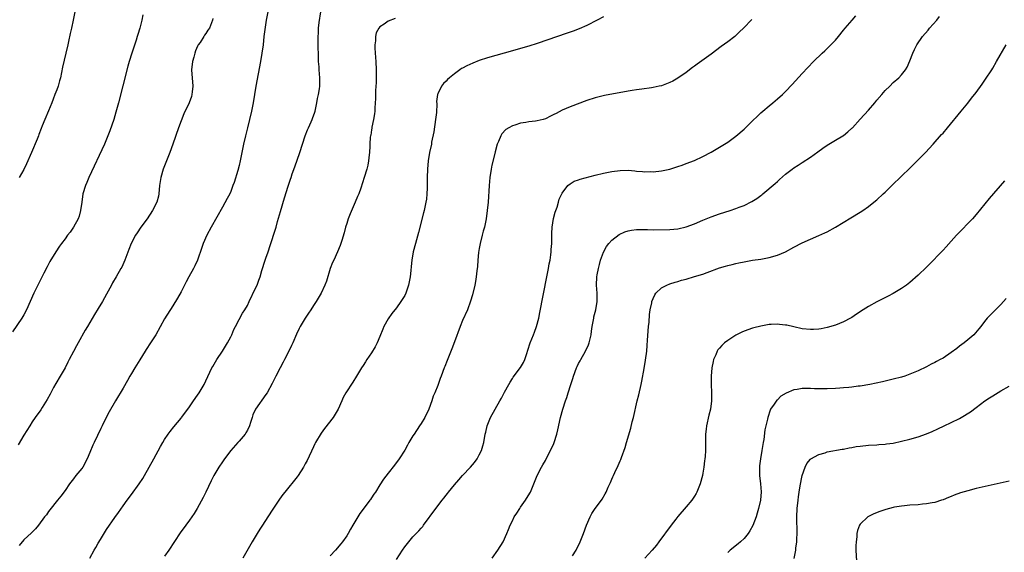
# Model space of a CAD drawing. Units: inches. Extents: x 2577000 to 2580000, y 1551000 to 1554000.
# Drawn here: x 2579418 to 2579656, y 1553588 to 1553717 of the extents above; entities that cross this region are included whole.
import ezdxf

# ---------------------------------------------------------------- set-up
doc = ezdxf.new("R2010")
doc.units = ezdxf.units.IN
doc.header["$MEASUREMENT"] = 0
doc.layers.add('LD25771551_10ft', color=83, linetype='Continuous')

msp = doc.modelspace()

# ---------------------------------------------------------------- linework, layer by layer
at = {"layer": 'LD25771551_10ft'}
for points, elevation in [([(2579447.74, 1553718.26), (2579447.52, 1553717), (2579447.04, 1553715.04), (2579446.53, 1553713.47), (2579446.41, 1553713), (2579446.14, 1553712.14), (2579445.09, 1553709), (2579444.48, 1553707), (2579444.16, 1553705.84), (2579442.92, 1553701.08), (2579441.91, 1553697), (2579441.27, 1553694.73), (2579440.73, 1553693), (2579439.77, 1553690.23), (2579439, 1553688.24), (2579438.48, 1553687), (2579434.73, 1553679), (2579434.24, 1553677.76), (2579433.88, 1553677), (2579433.28, 1553675), (2579433, 1553673.04), (2579432.74, 1553671), (2579432.35, 1553669.65), (2579432.14, 1553669), (2579431.05, 1553666.95), (2579430.21, 1553665.79), (2579429.61, 1553665), (2579429, 1553664.17), (2579428.1, 1553663), (2579427.64, 1553662.36), (2579426.72, 1553661), (2579425.34, 1553658.66), (2579424.64, 1553657.36), (2579423.89, 1553655.89), (2579422.39, 1553653), (2579421.43, 1553651), (2579420.57, 1553649), (2579419.69, 1553647), (2579419, 1553645.76), (2579418.52, 1553645), (2579416.29, 1553641.71)], 7560), ([(2579431.36, 1553719), (2579430.95, 1553717), (2579430.51, 1553715), (2579430.25, 1553713.75), (2579429.83, 1553711.83), (2579429.66, 1553711), (2579429.2, 1553709), (2579428.4, 1553705.6), (2579427.85, 1553703), (2579427.68, 1553702.32), (2579427.29, 1553701), (2579427, 1553700.17), (2579426.54, 1553699), (2579426.12, 1553697.88), (2579425.75, 1553697), (2579425, 1553695.1), (2579424.06, 1553693), (2579423.46, 1553691.46), (2579423.18, 1553690.82), (2579422.64, 1553689.36), (2579422.53, 1553689), (2579422.25, 1553688.25), (2579420.91, 1553685), (2579419.71, 1553682.29), (2579419, 1553680.9), (2579417.88, 1553679)], 7570), ([(2579477.96, 1553719), (2579477.56, 1553717), (2579477.27, 1553715.27), (2579476.99, 1553712.99), (2579476.79, 1553711), (2579476.52, 1553709), (2579476.18, 1553707), (2579475.05, 1553701), (2579474.42, 1553697), (2579474.02, 1553695), (2579473.56, 1553693), (2579473.06, 1553690.94), (2579472.56, 1553689), (2579472.06, 1553687), (2579471.65, 1553685), (2579471.27, 1553683), (2579471, 1553681.9), (2579470.68, 1553680.68), (2579469.79, 1553677.79), (2579469.53, 1553677), (2579469, 1553675.55), (2579468.76, 1553675), (2579468.12, 1553673.88), (2579467, 1553671.8), (2579464.24, 1553667), (2579463.2, 1553665), (2579462.37, 1553663), (2579462.05, 1553662.05), (2579460.97, 1553659), (2579460.36, 1553657.64), (2579460.03, 1553657), (2579458.9, 1553655), (2579458.25, 1553653.75), (2579457.84, 1553653), (2579457, 1553651.36), (2579456.17, 1553649.83), (2579455, 1553647.95), (2579453, 1553644.83), (2579450.87, 1553641), (2579449.63, 1553639), (2579448.59, 1553637.41), (2579448.34, 1553637), (2579447, 1553634.92), (2579445.81, 1553633), (2579445, 1553631.65), (2579444.63, 1553631), (2579444.06, 1553629.94), (2579443, 1553628.06), (2579441.15, 1553625), (2579439.63, 1553622.37), (2579438.94, 1553621), (2579437.95, 1553619), (2579437.62, 1553618.38), (2579435.98, 1553615), (2579435.68, 1553614.32), (2579435, 1553612.57), (2579434.36, 1553611), (2579433.24, 1553609), (2579433, 1553608.66), (2579431.58, 1553607), (2579431, 1553606.18), (2579430.09, 1553605), (2579429, 1553603.38), (2579427.98, 1553602.02), (2579427.13, 1553601), (2579425.3, 1553598.7), (2579425, 1553598.32), (2579424.47, 1553597.53), (2579424.04, 1553597), (2579422.55, 1553595), (2579421.85, 1553594.15), (2579421, 1553593.31), (2579420.86, 1553593.14), (2579419, 1553591.44), (2579417.88, 1553590.12)], 7540), ([(2579434.93, 1553587), (2579436.05, 1553589), (2579436.43, 1553589.57), (2579437, 1553590.63), (2579437.51, 1553591.51), (2579439, 1553593.97), (2579441, 1553596.86), (2579441.91, 1553598.09), (2579443, 1553599.68), (2579443.95, 1553601), (2579445, 1553602.39), (2579446.89, 1553605), (2579447.73, 1553606.27), (2579448.16, 1553607), (2579449.28, 1553609), (2579450.39, 1553611), (2579452.02, 1553613.98), (2579452.59, 1553615), (2579453, 1553615.69), (2579453.86, 1553617), (2579454.34, 1553617.66), (2579455.24, 1553618.76), (2579457, 1553620.82), (2579457.14, 1553621), (2579457.91, 1553622.09), (2579459, 1553623.57), (2579459.98, 1553625), (2579461, 1553626.43), (2579461.38, 1553627), (2579462.57, 1553629), (2579463, 1553629.87), (2579464.46, 1553633), (2579464.65, 1553633.35), (2579465.62, 1553635), (2579467, 1553637.04), (2579467.75, 1553638.25), (2579468.23, 1553639), (2579469, 1553640.47), (2579469.25, 1553641), (2579469.74, 1553642.26), (2579470.11, 1553643), (2579471, 1553644.71), (2579471.82, 1553646.18), (2579472.39, 1553647), (2579473, 1553648.02), (2579473.48, 1553649), (2579475, 1553652.23), (2579475.34, 1553653), (2579475.8, 1553654.2), (2579476.08, 1553655), (2579476.53, 1553656.53), (2579477.31, 1553659), (2579477.47, 1553659.47), (2579478.03, 1553661), (2579478.54, 1553662.54), (2579478.71, 1553663), (2579479, 1553663.98), (2579479.34, 1553665), (2579479.94, 1553667), (2579480.32, 1553668.32), (2579481, 1553670.79), (2579481.95, 1553674.05), (2579482.84, 1553676.84), (2579483.46, 1553678.54), (2579483.58, 1553679), (2579483.86, 1553679.86), (2579484.47, 1553681.53), (2579485.68, 1553685), (2579486.29, 1553687), (2579486.93, 1553689), (2579487.56, 1553690.44), (2579487.77, 1553691), (2579488.39, 1553692.39), (2579488.68, 1553693), (2579488.77, 1553693.23), (2579489.28, 1553694.72), (2579489.35, 1553695), (2579489.79, 1553697), (2579489.96, 1553698.04), (2579490.16, 1553699), (2579490.4, 1553700.4), (2579490.47, 1553701), (2579490.47, 1553701.53), (2579490.53, 1553703), (2579490.35, 1553705), (2579490.32, 1553705.68), (2579490.21, 1553707), (2579490.17, 1553708.17), (2579490.19, 1553709), (2579490.14, 1553710.14), (2579490.14, 1553711), (2579490.11, 1553712.11), (2579490.11, 1553713), (2579490.17, 1553713.83), (2579490.22, 1553715), (2579490.38, 1553716.38), (2579490.73, 1553719)], 7530), ([(2579464.66, 1553717.34), (2579464.6, 1553717), (2579464.35, 1553716.35), (2579463.89, 1553715), (2579463.49, 1553714.51), (2579463, 1553713.72), (2579462.68, 1553713.32), (2579462.49, 1553713), (2579461.57, 1553711.57), (2579461.16, 1553711), (2579461, 1553710.67), (2579460.48, 1553709.52), (2579460.3, 1553709), (2579460.04, 1553708.04), (2579459.73, 1553707), (2579459.53, 1553705), (2579459.8, 1553701), (2579459.67, 1553699.67), (2579459.62, 1553699), (2579459.48, 1553698.52), (2579458.99, 1553697), (2579457.69, 1553694.31), (2579457, 1553692.67), (2579456.37, 1553691), (2579454.98, 1553687), (2579454.25, 1553685), (2579452.68, 1553681), (2579452.09, 1553679), (2579451.81, 1553677), (2579451.65, 1553675), (2579451.51, 1553674.49), (2579451.17, 1553673), (2579450.12, 1553671), (2579448.78, 1553669), (2579447.31, 1553667), (2579446.37, 1553665.63), (2579445.97, 1553665), (2579444.93, 1553663), (2579444.42, 1553661.58), (2579443.63, 1553659.63), (2579443.4, 1553659), (2579442.66, 1553657.34), (2579442.49, 1553657), (2579441.35, 1553655), (2579440.47, 1553653.53), (2579440.17, 1553653), (2579439, 1553650.8), (2579438, 1553649), (2579437, 1553647.29), (2579436.1, 1553645.9), (2579434.39, 1553643), (2579433.87, 1553642.13), (2579432.13, 1553639), (2579431.71, 1553638.29), (2579431, 1553636.98), (2579430.01, 1553635), (2579429.66, 1553634.34), (2579428.99, 1553633), (2579427.84, 1553631), (2579426.79, 1553629.21), (2579426.22, 1553628.22), (2579425.54, 1553627), (2579425.37, 1553626.63), (2579424.65, 1553625.35), (2579423.44, 1553623.44), (2579423.11, 1553622.89), (2579421.8, 1553621), (2579421, 1553619.92), (2579420.45, 1553619), (2579419, 1553616.77), (2579417.62, 1553614.38)], 7550), ([(2579508.66, 1553717.34), (2579507, 1553716.72), (2579506.02, 1553716.02), (2579505, 1553715.36), (2579504.72, 1553715), (2579504.12, 1553713.88), (2579503.96, 1553713), (2579503.96, 1553711.96), (2579503.81, 1553711), (2579503.8, 1553710.2), (2579503.97, 1553707.97), (2579504.03, 1553707), (2579504.1, 1553705), (2579504.1, 1553703), (2579504.09, 1553701.91), (2579503.99, 1553699.99), (2579503.96, 1553698.04), (2579503.79, 1553695.79), (2579503.76, 1553695), (2579503.69, 1553694.31), (2579503.49, 1553693), (2579503.1, 1553691.1), (2579503.08, 1553690.92), (2579503, 1553690.49), (2579502.8, 1553689.2), (2579502.74, 1553689), (2579502.7, 1553688.7), (2579502.6, 1553687), (2579502.56, 1553686.56), (2579502.52, 1553685), (2579502.44, 1553684.44), (2579502.29, 1553683), (2579502.07, 1553681.93), (2579501.82, 1553681), (2579501.24, 1553679), (2579500.41, 1553676.41), (2579499.9, 1553675), (2579499.62, 1553674.38), (2579499.07, 1553673), (2579497.84, 1553670.16), (2579497.38, 1553669), (2579497, 1553667.88), (2579496.72, 1553667), (2579496.36, 1553665.64), (2579495.79, 1553663.79), (2579495.57, 1553663), (2579495.44, 1553662.56), (2579494.78, 1553661), (2579493.85, 1553659), (2579493.59, 1553658.41), (2579493.03, 1553657), (2579492.08, 1553653.92), (2579491.75, 1553653), (2579490.82, 1553651), (2579489.64, 1553649), (2579489, 1553648.06), (2579488.34, 1553647), (2579487.78, 1553646.22), (2579486.96, 1553645), (2579485.73, 1553643), (2579485.48, 1553642.52), (2579484.87, 1553641.13), (2579483.96, 1553639), (2579483.64, 1553638.36), (2579483, 1553637), (2579481.95, 1553635), (2579481.64, 1553634.36), (2579480.9, 1553633), (2579479.87, 1553631), (2579479, 1553629.2), (2579477.78, 1553627), (2579477.47, 1553626.53), (2579474.99, 1553623), (2579474.36, 1553621.64), (2579474.14, 1553621), (2579473.78, 1553619.78), (2579473.52, 1553619), (2579473, 1553617.93), (2579472.67, 1553617.33), (2579472.46, 1553617), (2579471, 1553615.31), (2579470.72, 1553615), (2579469.03, 1553613), (2579467.52, 1553611), (2579467, 1553610.29), (2579466.11, 1553609), (2579464.94, 1553607), (2579464.3, 1553605.7), (2579462.95, 1553603), (2579462.32, 1553601.68), (2579460.89, 1553599), (2579460.17, 1553597.83), (2579459, 1553596.19), (2579458.11, 1553595), (2579456.82, 1553593.18), (2579454.02, 1553589), (2579453, 1553587.52)], 7520), ([(2579559, 1553717.8), (2579557.46, 1553717), (2579555, 1553715.67), (2579553.15, 1553714.85), (2579551.69, 1553714.31), (2579551, 1553714.08), (2579550.21, 1553713.79), (2579543, 1553711.36), (2579541, 1553710.72), (2579539, 1553710.12), (2579537, 1553709.54), (2579533, 1553708.43), (2579531, 1553707.85), (2579529, 1553707.19), (2579527.42, 1553706.58), (2579526.04, 1553705.96), (2579525, 1553705.38), (2579524.74, 1553705.26), (2579524.33, 1553705), (2579523, 1553704), (2579521.79, 1553703), (2579521.36, 1553702.64), (2579521, 1553702.24), (2579520.36, 1553701.64), (2579519.89, 1553701), (2579519, 1553699.21), (2579518.93, 1553699), (2579518.71, 1553697.29), (2579518.75, 1553696.75), (2579518.65, 1553694.65), (2579518.48, 1553693), (2579518.03, 1553689.97), (2579517.5, 1553687.5), (2579517.44, 1553687), (2579517.03, 1553685.03), (2579516.69, 1553683), (2579516.51, 1553681), (2579516.46, 1553679), (2579516.45, 1553677), (2579516.4, 1553676.4), (2579516.35, 1553675), (2579516.23, 1553673.77), (2579516.09, 1553673), (2579515.83, 1553671.83), (2579515.67, 1553671), (2579515.54, 1553670.46), (2579514.31, 1553665.69), (2579513.57, 1553663), (2579513.05, 1553661), (2579512.71, 1553659), (2579512.56, 1553657.44), (2579512.49, 1553656.49), (2579512.33, 1553655), (2579511.92, 1553653), (2579511.25, 1553651), (2579511, 1553650.49), (2579510.08, 1553649), (2579509, 1553647.51), (2579507.9, 1553646.1), (2579507, 1553644.86), (2579505.99, 1553643), (2579505.69, 1553642.31), (2579505, 1553640.53), (2579504.35, 1553639), (2579503.91, 1553638.09), (2579503, 1553636.65), (2579501.89, 1553635), (2579501.56, 1553634.44), (2579501, 1553633.57), (2579500.6, 1553633), (2579499.33, 1553631), (2579498.44, 1553629.56), (2579496.79, 1553627), (2579496.15, 1553625.85), (2579495.79, 1553625), (2579494.96, 1553623), (2579493.76, 1553621), (2579491.66, 1553618.34), (2579490.81, 1553617.19), (2579489.49, 1553615), (2579489.33, 1553614.67), (2579489, 1553613.95), (2579487.42, 1553610.58), (2579487, 1553609.79), (2579486.53, 1553609), (2579485.25, 1553607), (2579485, 1553606.64), (2579482.06, 1553603), (2579481.6, 1553602.4), (2579480.75, 1553601.25), (2579479.15, 1553598.85), (2579477.98, 1553597), (2579476.67, 1553595), (2579476, 1553594), (2579475.37, 1553593), (2579474.19, 1553591), (2579471.93, 1553587)], 7510), ([(2579594.85, 1553717.15), (2579592.79, 1553715), (2579591.89, 1553714.11), (2579591, 1553713.26), (2579590.69, 1553713), (2579589, 1553711.7), (2579587.43, 1553710.57), (2579585, 1553708.75), (2579581.65, 1553706.35), (2579581, 1553705.85), (2579580.5, 1553705.5), (2579579, 1553704.34), (2579577, 1553702.92), (2579575.74, 1553702.26), (2579575, 1553701.9), (2579573, 1553701.14), (2579572.46, 1553701), (2579571, 1553700.67), (2579570.6, 1553700.6), (2579568.28, 1553700.28), (2579567, 1553700.12), (2579565.95, 1553699.96), (2579565, 1553699.8), (2579559.24, 1553698.76), (2579557, 1553698.21), (2579555, 1553697.55), (2579551, 1553696.06), (2579549, 1553695.19), (2579547.54, 1553694.46), (2579547, 1553694.15), (2579546.22, 1553693.78), (2579545, 1553693.17), (2579544.45, 1553693), (2579543, 1553692.64), (2579542.57, 1553692.57), (2579541, 1553692.38), (2579540.23, 1553692.23), (2579539, 1553692.07), (2579537.61, 1553691.61), (2579537, 1553691.46), (2579536.17, 1553691), (2579535.44, 1553690.56), (2579534.48, 1553689.52), (2579534.21, 1553689), (2579533.69, 1553687.69), (2579533.35, 1553687), (2579532.84, 1553685.16), (2579532.77, 1553684.77), (2579532.07, 1553681.93), (2579531.9, 1553681), (2579531.57, 1553679), (2579531.38, 1553677), (2579531.12, 1553673), (2579530.94, 1553671), (2579530.66, 1553669), (2579530.24, 1553667), (2579529.99, 1553666.01), (2579529.72, 1553665), (2579529.21, 1553663), (2579529, 1553661.83), (2579528.85, 1553660.85), (2579528.67, 1553659), (2579528.56, 1553657.44), (2579528.44, 1553656.44), (2579528.3, 1553655), (2579528.13, 1553653.87), (2579527.97, 1553653), (2579527.4, 1553650.6), (2579526.92, 1553649.08), (2579526.13, 1553647), (2579525, 1553644.47), (2579524.4, 1553643), (2579523, 1553639.31), (2579522.4, 1553637.6), (2579521.58, 1553635.58), (2579521.26, 1553634.74), (2579520.7, 1553633.3), (2579520.57, 1553633), (2579519.83, 1553631), (2579519.57, 1553630.43), (2579519.1, 1553629), (2579519, 1553628.77), (2579518.31, 1553627), (2579517.88, 1553626.12), (2579517.54, 1553625), (2579516.8, 1553623), (2579515.86, 1553621), (2579515, 1553619.53), (2579514.61, 1553619), (2579513.25, 1553617), (2579513, 1553616.54), (2579512.03, 1553615), (2579511.68, 1553614.32), (2579511, 1553613.14), (2579509.65, 1553611), (2579508.54, 1553609.46), (2579507, 1553607.57), (2579505.88, 1553606.12), (2579505, 1553604.73), (2579503.96, 1553603), (2579503.55, 1553602.45), (2579503, 1553601.59), (2579502.76, 1553601.24), (2579502.62, 1553601), (2579501, 1553598.84), (2579500.19, 1553597.81), (2579499.7, 1553597), (2579499, 1553595.8), (2579498.48, 1553595), (2579497.94, 1553594.06), (2579497.35, 1553593), (2579497, 1553592.41), (2579495.99, 1553591), (2579495.54, 1553590.46), (2579494.26, 1553589), (2579493, 1553587.61)], 7500), ([(2579509, 1553586.69), (2579510.5, 1553589), (2579511, 1553589.73), (2579511.97, 1553591), (2579513, 1553592.16), (2579513.78, 1553593), (2579514.4, 1553593.6), (2579515, 1553594.31), (2579515.35, 1553594.65), (2579515.58, 1553595), (2579518.5, 1553599), (2579520.03, 1553601), (2579520.47, 1553601.53), (2579521, 1553602.28), (2579521.34, 1553602.66), (2579521.59, 1553603), (2579523, 1553604.75), (2579524.08, 1553605.92), (2579525, 1553607), (2579526.93, 1553609), (2579527.85, 1553610.16), (2579528.48, 1553611), (2579529, 1553611.95), (2579529.51, 1553613), (2579529.83, 1553614.17), (2579530.12, 1553615), (2579530.46, 1553617), (2579530.56, 1553617.44), (2579530.9, 1553619), (2579531.73, 1553621), (2579533.98, 1553625), (2579534.36, 1553625.64), (2579535.14, 1553627.14), (2579536.13, 1553629), (2579536.45, 1553629.55), (2579537, 1553630.44), (2579537.22, 1553630.78), (2579538.96, 1553633.04), (2579539.7, 1553634.3), (2579540.01, 1553635), (2579540.46, 1553636.46), (2579540.74, 1553637.26), (2579541.33, 1553639), (2579542.13, 1553641), (2579542.37, 1553641.63), (2579542.82, 1553643), (2579543.36, 1553645), (2579543.67, 1553646.33), (2579545.33, 1553655), (2579545.73, 1553657), (2579545.92, 1553658.08), (2579546.1, 1553659), (2579546.3, 1553660.3), (2579546.38, 1553661), (2579546.41, 1553661.59), (2579546.52, 1553663), (2579546.56, 1553665.44), (2579546.63, 1553667), (2579546.96, 1553669.04), (2579547.36, 1553670.63), (2579547.79, 1553671.79), (2579548.15, 1553673), (2579548.3, 1553673.7), (2579549, 1553675.22), (2579550.38, 1553677), (2579551, 1553677.47), (2579551.94, 1553678.06), (2579553, 1553678.41), (2579553.41, 1553678.59), (2579557, 1553679.51), (2579559, 1553680), (2579561, 1553680.43), (2579563, 1553680.69), (2579565, 1553680.7), (2579566.59, 1553680.59), (2579567, 1553680.53), (2579568.44, 1553680.44), (2579569, 1553680.34), (2579570.39, 1553680.39), (2579571, 1553680.36), (2579573, 1553680.61), (2579575, 1553681), (2579577, 1553681.59), (2579578.03, 1553681.97), (2579579, 1553682.31), (2579581, 1553683.08), (2579583, 1553684.01), (2579585, 1553685.09), (2579587, 1553686.28), (2579587.43, 1553686.57), (2579589, 1553687.54), (2579591, 1553688.95), (2579593, 1553690.66), (2579595, 1553692.62), (2579596.18, 1553693.82), (2579597, 1553694.58), (2579597.47, 1553695), (2579599, 1553696.31), (2579599.87, 1553697), (2579601, 1553697.94), (2579602.22, 1553699), (2579603, 1553699.75), (2579604.59, 1553701.42), (2579607, 1553704.11), (2579609.75, 1553707), (2579611.79, 1553709), (2579612.42, 1553709.58), (2579613.9, 1553711), (2579615, 1553712.15), (2579615.75, 1553713), (2579617, 1553714.51), (2579617.39, 1553715), (2579619.08, 1553717), (2579619.98, 1553718.02)], 7490), ([(2579532.13, 1553587), (2579533.52, 1553589), (2579534.75, 1553591), (2579535.67, 1553593), (2579536.06, 1553593.94), (2579536.46, 1553595), (2579537, 1553596.07), (2579537.44, 1553597), (2579538.08, 1553597.92), (2579538.77, 1553599), (2579539, 1553599.31), (2579540.19, 1553601), (2579541.25, 1553602.75), (2579541.37, 1553603), (2579542.22, 1553605), (2579543.02, 1553607), (2579544.05, 1553609), (2579544.39, 1553609.61), (2579545, 1553610.63), (2579545.2, 1553611), (2579546.22, 1553613), (2579547, 1553614.7), (2579547.12, 1553615), (2579547.75, 1553617), (2579547.99, 1553618.01), (2579548.6, 1553621), (2579549.17, 1553623), (2579549.85, 1553625), (2579550.18, 1553625.82), (2579550.51, 1553627), (2579551.13, 1553629), (2579551.59, 1553630.41), (2579551.76, 1553631), (2579552.47, 1553633), (2579552.64, 1553633.36), (2579553, 1553634.07), (2579553.34, 1553634.66), (2579553.51, 1553635), (2579554.7, 1553637), (2579555.41, 1553638.59), (2579555.58, 1553639), (2579556.03, 1553641), (2579556.12, 1553641.88), (2579556.27, 1553643), (2579556.64, 1553645), (2579556.71, 1553645.29), (2579557.17, 1553647), (2579557.5, 1553649), (2579557.47, 1553651), (2579557.35, 1553653), (2579557.42, 1553655), (2579557.5, 1553655.5), (2579557.78, 1553657), (2579558.05, 1553657.95), (2579558.32, 1553659), (2579559, 1553660.95), (2579559.7, 1553662.3), (2579560.27, 1553663), (2579561, 1553663.8), (2579562.83, 1553665.17), (2579564.17, 1553665.83), (2579565, 1553666.11), (2579565.74, 1553666.26), (2579567, 1553666.4), (2579567.59, 1553666.41), (2579569, 1553666.37), (2579569.63, 1553666.37), (2579571, 1553666.34), (2579575, 1553666.4), (2579577, 1553666.55), (2579579, 1553667.02), (2579581, 1553667.8), (2579583, 1553668.68), (2579585, 1553669.49), (2579587, 1553670.19), (2579589.59, 1553671), (2579591, 1553671.46), (2579591.77, 1553671.77), (2579593, 1553672.24), (2579594.83, 1553673.17), (2579596.07, 1553673.93), (2579597, 1553674.63), (2579597.23, 1553674.77), (2579597.52, 1553675), (2579600.5, 1553677.5), (2579601, 1553678), (2579601.54, 1553678.46), (2579603, 1553679.78), (2579604.55, 1553681), (2579605, 1553681.33), (2579606.03, 1553681.97), (2579607, 1553682.6), (2579609, 1553683.87), (2579610.8, 1553685.2), (2579611.94, 1553686.06), (2579613, 1553686.81), (2579615, 1553687.99), (2579616.77, 1553689), (2579617, 1553689.15), (2579618.01, 1553689.99), (2579619, 1553690.85), (2579619.14, 1553691), (2579621, 1553693.02), (2579623, 1553695.26), (2579624.5, 1553697), (2579625, 1553697.62), (2579626.2, 1553699), (2579627, 1553699.98), (2579628.14, 1553701), (2579629, 1553701.88), (2579630.34, 1553703), (2579631, 1553703.75), (2579631.94, 1553705), (2579632.38, 1553705.62), (2579633, 1553707.13), (2579633.71, 1553709), (2579634.14, 1553709.86), (2579634.68, 1553711), (2579636.07, 1553713), (2579637.41, 1553714.59), (2579637.73, 1553715), (2579639.49, 1553717), (2579640.18, 1553717.82)], 7480), ([(2579551.56, 1553587.56), (2579552.37, 1553589), (2579553.4, 1553591), (2579554.21, 1553593), (2579554.93, 1553595), (2579555.77, 1553597), (2579556.2, 1553597.8), (2579557, 1553599.02), (2579558.54, 1553601), (2579558.72, 1553601.28), (2579559.45, 1553602.55), (2579559.69, 1553603), (2579560.14, 1553604.14), (2579560.51, 1553605), (2579560.68, 1553605.32), (2579561, 1553606.08), (2579561.29, 1553606.71), (2579561.4, 1553607), (2579561.73, 1553607.73), (2579562.57, 1553609.43), (2579563, 1553610.5), (2579563.16, 1553610.84), (2579563.32, 1553611.32), (2579564.24, 1553613.76), (2579564.59, 1553615), (2579565.59, 1553618.41), (2579565.96, 1553619.96), (2579566.22, 1553621), (2579567.15, 1553625), (2579567.52, 1553626.48), (2579568.1, 1553629), (2579568.25, 1553629.75), (2579568.84, 1553632.84), (2579569.18, 1553634.82), (2579569.44, 1553637), (2579569.58, 1553638.42), (2579569.65, 1553639.65), (2579569.91, 1553643), (2579570.01, 1553644.01), (2579570.14, 1553645.86), (2579570.31, 1553647), (2579570.67, 1553648.67), (2579570.72, 1553649), (2579571, 1553649.77), (2579571.37, 1553650.63), (2579571.65, 1553651), (2579573, 1553652.35), (2579574.27, 1553653), (2579575, 1553653.3), (2579576.29, 1553653.71), (2579577, 1553653.88), (2579577.85, 1553654.15), (2579579, 1553654.44), (2579581, 1553655.02), (2579583, 1553655.66), (2579584.06, 1553656.06), (2579587, 1553657.12), (2579588.46, 1553657.54), (2579589, 1553657.71), (2579590.06, 1553657.94), (2579591, 1553658.21), (2579591.67, 1553658.33), (2579593, 1553658.63), (2579595.02, 1553658.98), (2579597, 1553659.27), (2579599, 1553659.64), (2579601, 1553660.19), (2579602.99, 1553661.01), (2579605, 1553662.14), (2579607, 1553663.19), (2579609, 1553664.1), (2579611, 1553664.95), (2579612.42, 1553665.58), (2579613, 1553665.87), (2579615, 1553666.96), (2579618.75, 1553669.25), (2579621, 1553670.61), (2579621.6, 1553671), (2579623, 1553671.98), (2579624.31, 1553673), (2579625, 1553673.58), (2579626.55, 1553675), (2579627, 1553675.43), (2579629, 1553677.39), (2579630.66, 1553679), (2579631, 1553679.31), (2579633, 1553681.26), (2579635, 1553683.26), (2579636.79, 1553685), (2579638.66, 1553687), (2579640.67, 1553689.33), (2579641, 1553689.68), (2579642.12, 1553691), (2579645.42, 1553695), (2579647, 1553696.95), (2579647.91, 1553698.09), (2579649, 1553699.52), (2579650.48, 1553701.52), (2579651.29, 1553702.71), (2579652.76, 1553705), (2579653, 1553705.39), (2579653.95, 1553707), (2579656.25, 1553711)], 7470), ([(2579655.86, 1553678.14), (2579652.12, 1553673.88), (2579649, 1553670.07), (2579648.08, 1553669), (2579647, 1553667.83), (2579645.6, 1553666.4), (2579644.28, 1553665), (2579643, 1553663.61), (2579641.77, 1553662.23), (2579641, 1553661.43), (2579640.61, 1553661), (2579637.85, 1553658.15), (2579637, 1553657.31), (2579635, 1553655.37), (2579633, 1553653.61), (2579632.2, 1553653), (2579631, 1553652.13), (2579629, 1553650.93), (2579627.73, 1553650.27), (2579625, 1553648.92), (2579623, 1553647.83), (2579621.68, 1553647), (2579620.07, 1553645.93), (2579619, 1553645.18), (2579618.69, 1553645), (2579617, 1553644.11), (2579615, 1553643.29), (2579613, 1553642.71), (2579611.55, 1553642.45), (2579611, 1553642.36), (2579609.72, 1553642.28), (2579609, 1553642.27), (2579607, 1553642.45), (2579605, 1553642.89), (2579603.28, 1553643.28), (2579603, 1553643.34), (2579601.5, 1553643.5), (2579601, 1553643.54), (2579599.47, 1553643.47), (2579599, 1553643.43), (2579597, 1553643.1), (2579595.35, 1553642.65), (2579595, 1553642.57), (2579593, 1553641.87), (2579592.39, 1553641.61), (2579591, 1553640.92), (2579589, 1553639.61), (2579588.2, 1553639), (2579587.57, 1553638.43), (2579587, 1553637.72), (2579586.65, 1553637.35), (2579586.46, 1553637), (2579586.11, 1553636.11), (2579585.58, 1553635), (2579585.46, 1553634.54), (2579585.19, 1553633), (2579585.04, 1553631), (2579585, 1553629), (2579585.06, 1553627.06), (2579585.08, 1553625), (2579584.83, 1553623), (2579584.44, 1553621.56), (2579583.86, 1553619), (2579583.8, 1553618.2), (2579583.66, 1553617), (2579583.62, 1553615.62), (2579583.64, 1553615), (2579583.63, 1553613), (2579583.56, 1553611.56), (2579583.51, 1553611), (2579583.43, 1553610.57), (2579583.25, 1553609), (2579583, 1553607.6), (2579582.88, 1553607), (2579582.33, 1553605), (2579581.55, 1553603), (2579581.36, 1553602.64), (2579581, 1553602.03), (2579580.32, 1553601), (2579579, 1553599.39), (2579577, 1553597.12), (2579576.49, 1553596.49), (2579575.32, 1553595), (2579572.41, 1553591), (2579571.8, 1553590.2), (2579570.8, 1553589), (2579569, 1553587.04)], 7460), ([(2579656.25, 1553649.75), (2579655.62, 1553649), (2579655, 1553648.29), (2579653, 1553646.35), (2579652.33, 1553645.67), (2579651.7, 1553645), (2579651, 1553644.2), (2579650.12, 1553643), (2579649.61, 1553642.39), (2579648.41, 1553641), (2579647, 1553639.77), (2579646.07, 1553639), (2579645, 1553638.2), (2579644.3, 1553637.7), (2579643, 1553636.7), (2579641, 1553635.37), (2579640.29, 1553635), (2579639.46, 1553634.54), (2579639, 1553634.25), (2579638.14, 1553633.86), (2579637, 1553633.22), (2579635, 1553632.26), (2579633, 1553631.43), (2579631.77, 1553631), (2579631, 1553630.76), (2579629, 1553630.24), (2579628, 1553630), (2579627, 1553629.79), (2579626.36, 1553629.64), (2579623.3, 1553629), (2579621, 1553628.59), (2579620.54, 1553628.54), (2579619, 1553628.32), (2579618.26, 1553628.26), (2579617, 1553628.13), (2579616.08, 1553628.09), (2579615, 1553628.01), (2579613, 1553627.96), (2579609.96, 1553627.96), (2579609, 1553628), (2579607.97, 1553627.97), (2579607, 1553628.01), (2579605.76, 1553627.76), (2579605, 1553627.68), (2579603.12, 1553626.88), (2579601.86, 1553626.14), (2579601, 1553625.3), (2579600.83, 1553625.17), (2579600.26, 1553624.26), (2579599.37, 1553623), (2579599.23, 1553622.77), (2579598.66, 1553621), (2579598.6, 1553620.6), (2579597.99, 1553618.01), (2579597.71, 1553615.72), (2579597.58, 1553615), (2579597.28, 1553613), (2579596.93, 1553611), (2579596.68, 1553609.32), (2579596.66, 1553609), (2579596.68, 1553608.68), (2579596.67, 1553607), (2579596.9, 1553605), (2579597.07, 1553603.07), (2579596.93, 1553601), (2579596.46, 1553599), (2579596.1, 1553597.9), (2579595.88, 1553597), (2579595.1, 1553594.9), (2579594.36, 1553593.64), (2579593.92, 1553593), (2579593, 1553591.8), (2579592.06, 1553591), (2579591.52, 1553590.48), (2579589.59, 1553589), (2579589, 1553588.42)], 7450), ([(2579605.05, 1553586.95), (2579605.42, 1553589), (2579605.45, 1553589.45), (2579605.66, 1553591), (2579605.67, 1553591.67), (2579605.74, 1553593), (2579605.75, 1553594.25), (2579605.73, 1553595.73), (2579605.73, 1553597), (2579605.81, 1553599), (2579606, 1553601), (2579606.14, 1553601.86), (2579606.29, 1553603), (2579606.53, 1553604.53), (2579607, 1553607), (2579607.7, 1553609), (2579608.14, 1553609.86), (2579609, 1553610.96), (2579609.05, 1553611), (2579611, 1553612.09), (2579612.51, 1553612.51), (2579613, 1553612.68), (2579616.66, 1553613.34), (2579617, 1553613.37), (2579618.34, 1553613.66), (2579619, 1553613.76), (2579620.04, 1553613.96), (2579621, 1553614.12), (2579623, 1553614.33), (2579625, 1553614.42), (2579625.53, 1553614.47), (2579627, 1553614.55), (2579627.38, 1553614.62), (2579629, 1553614.83), (2579631, 1553615.27), (2579633, 1553615.8), (2579635, 1553616.34), (2579637, 1553617.03), (2579638.38, 1553617.62), (2579639.74, 1553618.26), (2579641.26, 1553619), (2579643, 1553619.81), (2579645, 1553620.8), (2579645.37, 1553621), (2579647.63, 1553622.37), (2579649, 1553623.44), (2579651.07, 1553625), (2579652.25, 1553625.75), (2579653, 1553626.27), (2579655, 1553627.42), (2579657, 1553628.54)], 7440), ([(2579657, 1553605.61), (2579652.66, 1553604.66), (2579649, 1553603.82), (2579647, 1553603.31), (2579645.22, 1553602.78), (2579643.73, 1553602.27), (2579643, 1553601.96), (2579642.3, 1553601.7), (2579641, 1553601.14), (2579640.61, 1553601), (2579639, 1553600.48), (2579638.4, 1553600.4), (2579637, 1553600.12), (2579636.07, 1553600.08), (2579635, 1553599.95), (2579633, 1553599.82), (2579631.66, 1553599.66), (2579631, 1553599.61), (2579629.32, 1553599.32), (2579629, 1553599.28), (2579627.21, 1553598.79), (2579625.73, 1553598.27), (2579624.29, 1553597.7), (2579623, 1553597.09), (2579622.85, 1553597), (2579621, 1553595.27), (2579620.84, 1553595), (2579620.33, 1553593.68), (2579620.22, 1553593), (2579620.18, 1553592.18), (2579620, 1553591), (2579619.96, 1553590.04), (2579619.98, 1553589), (2579620.17, 1553585)], 7430)]:
    msp.add_lwpolyline(points, dxfattribs=dict(at, elevation=elevation))

doc.saveas('drawing.dxf')
